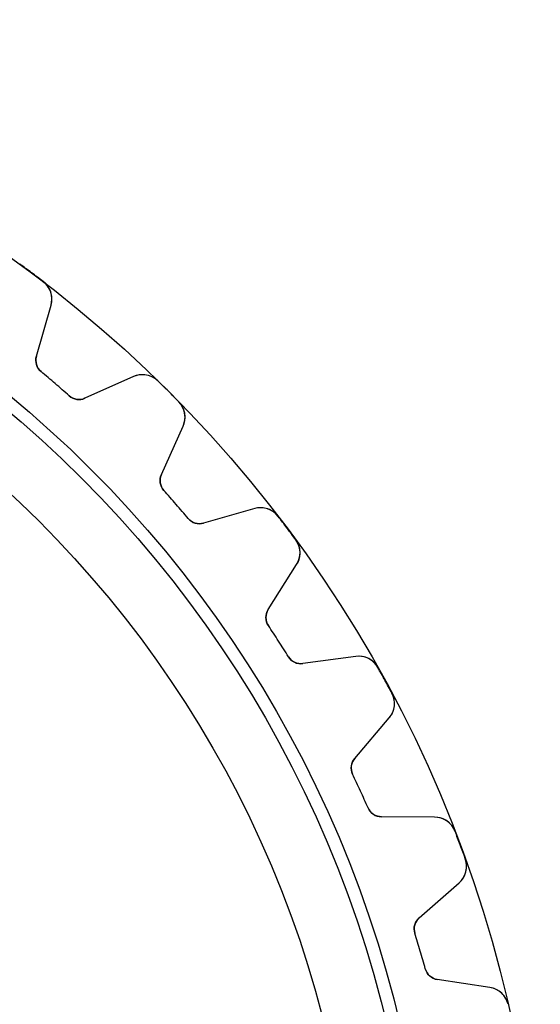
# Model space of a CAD drawing. Units: millimetres. Extents: x -34.6 to 34.6, y -34.6 to 34.6.
# Drawn here: x 20.4 to 34.6, y 7.7 to 34.6 of the extents above; entities that cross this region are included whole.
import ezdxf

# ---------------------------------------------------------------- set-up
doc = ezdxf.new("R2010")
doc.units = ezdxf.units.MM
doc.layers.add('Body027', color=7, linetype='CONTINUOUS')
doc.layers.add('Easydrive', color=7, linetype='CONTINUOUS')

msp = doc.modelspace()

# ---------------------------------------------------------------- linework, layer by layer
at = {"layer": 'Body027'}
for radius in [34.6, 34.6, 34.6, 34.6, 34.6, 34.6, 34.6, 34.6, 31.6, 31.6, 31.6, 31.6, 31.6, 31.6, 31.6, 31.6, 29.6, 29.6, 29.6, 29.6, 29.6, 29.6, 29.6, 29.6]:
    msp.add_circle((0, 0), radius, dxfattribs=at)
at = {"layer": 'Easydrive'}
for p, q in [((21.0545, 27.4566, 3.325), (21.0545, 27.4566, 26)), ((21.0545, 27.4566, 3.325), (21.0545, 27.4566, 26)), ((21.0545, 27.4566, -26), (21.0545, 27.4566, -3.325)), ((21.0545, 27.4566, -26), (21.0545, 27.4566, -3.325)), ((20.8685, 25.4198, 26), (21.2664, 26.8161, 26)), ((20.8685, 25.4198, 26), (21.2664, 26.8161, 26)), ((20.8685, 25.4198, -26), (21.2664, 26.8161, -26)), ((20.8685, 25.4198, -26), (21.2664, 26.8161, -26)), ((21.2664, 26.8161, 3.28024), (21.2664, 26.8161, 26)), ((21.2664, 26.8161, 3.28024), (21.2664, 26.8161, 26)), ((21.2664, 26.8161, -26), (21.2664, 26.8161, -3.28024)), ((21.2664, 26.8161, -26), (21.2664, 26.8161, -3.28024)), ((20.8685, 25.4198, 3.12066), (20.8685, 25.4198, 26)), ((20.8685, 25.4198, 3.12066), (20.8685, 25.4198, 26)), ((20.8685, 25.4198, -26), (20.8685, 25.4198, -3.12066)), ((20.8685, 25.4198, -26), (20.8685, 25.4198, -3.12066)), ((20.9959, 25.0039, 3.09216), (20.9959, 25.0039, 26)), ((20.9959, 25.0039, 3.09216), (20.9959, 25.0039, 26)), ((20.9959, 25.0039, -26), (20.9959, 25.0039, -3.09216)), ((20.9959, 25.0039, -26), (20.9959, 25.0039, -3.09216)), ((23.5166, 24.8663, 26), (22.1912, 24.2737, 26)), ((23.5166, 24.8663, 26), (22.1912, 24.2737, 26)), ((23.5166, 24.8663, -26), (22.1912, 24.2737, -26)), ((23.5166, 24.8663, -26), (22.1912, 24.2737, -26)), ((23.5166, 24.8663, 3.28024), (23.5166, 24.8663, 26)), ((23.5166, 24.8663, 3.28024), (23.5166, 24.8663, 26)), ((23.5166, 24.8663, -26), (23.5166, 24.8663, -3.28024)), ((23.5166, 24.8663, -26), (23.5166, 24.8663, -3.28024)), ((24.1808, 24.7477, 3.325), (24.1808, 24.7477, 26)), ((24.1808, 24.7477, 3.325), (24.1808, 24.7477, 26)), ((24.1808, 24.7477, -26), (24.1808, 24.7477, -3.325)), ((24.1808, 24.7477, -26), (24.1808, 24.7477, -3.325)), ((21.7613, 24.3406, 3.09216), (21.7613, 24.3406, 26)), ((21.7613, 24.3406, 3.09216), (21.7613, 24.3406, 26)), ((21.7613, 24.3406, -26), (21.7613, 24.3406, -3.09216)), ((21.7613, 24.3406, -26), (21.7613, 24.3406, -3.09216)), ((22.1912, 24.2737, 3.12066), (22.1912, 24.2737, 26)), ((22.1912, 24.2737, 3.12066), (22.1912, 24.2737, 26)), ((22.1912, 24.2737, -26), (22.1912, 24.2737, -3.12066)), ((22.1912, 24.2737, -26), (22.1912, 24.2737, -3.12066)), ((24.7477, 24.1808, 3.325), (24.7477, 24.1808, 26)), ((24.7477, 24.1808, 3.325), (24.7477, 24.1808, 26)), ((24.7477, 24.1808, -26), (24.7477, 24.1808, -3.325)), ((24.7477, 24.1808, -26), (24.7477, 24.1808, -3.325)), ((24.2737, 22.1912, 26), (24.8663, 23.5166, 26)), ((24.2737, 22.1912, 26), (24.8663, 23.5166, 26)), ((24.2737, 22.1912, -26), (24.8663, 23.5166, -26)), ((24.2737, 22.1912, -26), (24.8663, 23.5166, -26)), ((24.8663, 23.5166, 3.28024), (24.8663, 23.5166, 26)), ((24.8663, 23.5166, 3.28024), (24.8663, 23.5166, 26)), ((24.8663, 23.5166, -26), (24.8663, 23.5166, -3.28024)), ((24.8663, 23.5166, -26), (24.8663, 23.5166, -3.28024)), ((24.2737, 22.1912, 3.12066), (24.2737, 22.1912, 26)), ((24.2737, 22.1912, 3.12066), (24.2737, 22.1912, 26)), ((24.2737, 22.1912, -26), (24.2737, 22.1912, -3.12066)), ((24.2737, 22.1912, -26), (24.2737, 22.1912, -3.12066)), ((24.3406, 21.7613, 3.09216), (24.3406, 21.7613, 26)), ((24.3406, 21.7613, 3.09216), (24.3406, 21.7613, 26)), ((24.3406, 21.7613, -26), (24.3406, 21.7613, -3.09216)), ((24.3406, 21.7613, -26), (24.3406, 21.7613, -3.09216)), ((26.8161, 21.2664, 26), (25.4198, 20.8685, 26)), ((26.8161, 21.2664, 26), (25.4198, 20.8685, 26)), ((26.8161, 21.2664, -26), (25.4198, 20.8685, -26)), ((26.8161, 21.2664, -26), (25.4198, 20.8685, -26)), ((26.8161, 21.2664, 3.28024), (26.8161, 21.2664, 26)), ((26.8161, 21.2664, 3.28024), (26.8161, 21.2664, 26)), ((26.8161, 21.2664, -26), (26.8161, 21.2664, -3.28024)), ((26.8161, 21.2664, -26), (26.8161, 21.2664, -3.28024)), ((25.0039, 20.9959, 3.09216), (25.0039, 20.9959, 26)), ((25.0039, 20.9959, 3.09216), (25.0039, 20.9959, 26)), ((25.0039, 20.9959, -26), (25.0039, 20.9959, -3.09216)), ((25.0039, 20.9959, -26), (25.0039, 20.9959, -3.09216)), ((27.4566, 21.0545, 3.325), (27.4566, 21.0545, 26)), ((27.4566, 21.0545, 3.325), (27.4566, 21.0545, 26)), ((27.4566, 21.0545, -26), (27.4566, 21.0545, -3.325)), ((27.4566, 21.0545, -26), (27.4566, 21.0545, -3.325)), ((25.4198, 20.8685, 3.12066), (25.4198, 20.8685, 26)), ((25.4198, 20.8685, 3.12066), (25.4198, 20.8685, 26)), ((25.4198, 20.8685, -26), (25.4198, 20.8685, -3.12066)), ((25.4198, 20.8685, -26), (25.4198, 20.8685, -3.12066)), ((27.9371, 20.4127, 3.325), (27.9371, 20.4127, 26)), ((27.9371, 20.4127, 3.325), (27.9371, 20.4127, 26)), ((27.9371, 20.4127, -26), (27.9371, 20.4127, -3.325)), ((27.9371, 20.4127, -26), (27.9371, 20.4127, -3.325)), ((27.1847, 18.5108, 26), (27.9599, 19.7384, 26)), ((27.1847, 18.5108, 26), (27.9599, 19.7384, 26)), ((27.1847, 18.5108, -26), (27.9599, 19.7384, -26)), ((27.1847, 18.5108, -26), (27.9599, 19.7384, -26)), ((27.9599, 19.7384, 3.28024), (27.9599, 19.7384, 26)), ((27.9599, 19.7384, 3.28024), (27.9599, 19.7384, 26)), ((27.9599, 19.7384, -26), (27.9599, 19.7384, -3.28024)), ((27.9599, 19.7384, -26), (27.9599, 19.7384, -3.28024)), ((27.1847, 18.5108, 3.12066), (27.1847, 18.5108, 26)), ((27.1847, 18.5108, 3.12066), (27.1847, 18.5108, 26)), ((27.1847, 18.5108, -26), (27.1847, 18.5108, -3.12066)), ((27.1847, 18.5108, -26), (27.1847, 18.5108, -3.12066)), ((27.1898, 18.0758, 3.09216), (27.1898, 18.0758, 26)), ((27.1898, 18.0758, 3.09216), (27.1898, 18.0758, 26)), ((27.1898, 18.0758, -26), (27.1898, 18.0758, -3.09216)), ((27.1898, 18.0758, -26), (27.1898, 18.0758, -3.09216)), ((27.7374, 17.2238, 3.09216), (27.7374, 17.2238, 26)), ((27.7374, 17.2238, 3.09216), (27.7374, 17.2238, 26)), ((27.7374, 17.2238, -26), (27.7374, 17.2238, -3.09216)), ((27.7374, 17.2238, -26), (27.7374, 17.2238, -3.09216)), ((29.5696, 17.2336, 26), (28.131, 17.0384, 26)), ((29.5696, 17.2336, 26), (28.131, 17.0384, 26)), ((29.5696, 17.2336, -26), (28.131, 17.0384, -26)), ((29.5696, 17.2336, -26), (28.131, 17.0384, -26)), ((29.5696, 17.2336, 3.28024), (29.5696, 17.2336, 26)), ((29.5696, 17.2336, 3.28024), (29.5696, 17.2336, 26)), ((29.5696, 17.2336, -26), (29.5696, 17.2336, -3.28024)), ((29.5696, 17.2336, -26), (29.5696, 17.2336, -3.28024)), ((28.131, 17.0384, 3.12066), (28.131, 17.0384, 26)), ((28.131, 17.0384, 3.12066), (28.131, 17.0384, 26)), ((28.131, 17.0384, -26), (28.131, 17.0384, -3.12066)), ((28.131, 17.0384, -26), (28.131, 17.0384, -3.12066)), ((30.1735, 16.9327, 3.325), (30.1735, 16.9327, 26)), ((30.1735, 16.9327, 3.325), (30.1735, 16.9327, 26)), ((30.1735, 16.9327, -26), (30.1735, 16.9327, -3.325)), ((30.1735, 16.9327, -26), (30.1735, 16.9327, -3.325)), ((30.5578, 16.2291, 3.325), (30.5578, 16.2291, 26)), ((30.5578, 16.2291, 3.325), (30.5578, 16.2291, 26)), ((30.5578, 16.2291, -26), (30.5578, 16.2291, -3.325)), ((30.5578, 16.2291, -26), (30.5578, 16.2291, -3.325)), ((29.5424, 14.4536, 26), (30.4844, 15.5583, 26)), ((29.5424, 14.4536, 26), (30.4844, 15.5583, 26)), ((29.5424, 14.4536, -26), (30.4844, 15.5583, -26)), ((29.5424, 14.4536, -26), (30.4844, 15.5583, -26)), ((30.4844, 15.5583, 3.28024), (30.4844, 15.5583, 26)), ((30.4844, 15.5583, 3.28024), (30.4844, 15.5583, 26)), ((30.4844, 15.5583, -26), (30.4844, 15.5583, -3.28024)), ((30.4844, 15.5583, -26), (30.4844, 15.5583, -3.28024)), ((29.5424, 14.4536, 3.12066), (29.5424, 14.4536, 26)), ((29.5424, 14.4536, 3.12066), (29.5424, 14.4536, 26)), ((29.5424, 14.4536, -26), (29.5424, 14.4536, -3.12066)), ((29.5424, 14.4536, -26), (29.5424, 14.4536, -3.12066)), ((29.4855, 14.0223, 3.09216), (29.4855, 14.0223, 26)), ((29.4855, 14.0223, 3.09216), (29.4855, 14.0223, 26)), ((29.4855, 14.0223, -26), (29.4855, 14.0223, -3.09216)), ((29.4855, 14.0223, -26), (29.4855, 14.0223, -3.09216)), ((29.9063, 13.101, 3.09216), (29.9063, 13.101, 26)), ((29.9063, 13.101, 3.09216), (29.9063, 13.101, 26)), ((29.9063, 13.101, -26), (29.9063, 13.101, -3.09216)), ((29.9063, 13.101, -26), (29.9063, 13.101, -3.09216)), ((31.7213, 12.85, 26), (30.2695, 12.8616, 26)), ((30.2695, 12.8616, 3.12066), (30.2695, 12.8616, 26)), ((30.2695, 12.8616, 3.12066), (30.2695, 12.8616, 26)), ((31.7213, 12.85, 26), (30.2695, 12.8616, 26)), ((31.7213, 12.85, -26), (30.2695, 12.8616, -26)), ((30.2695, 12.8616, -26), (30.2695, 12.8616, -3.12066)), ((31.7213, 12.85, -26), (30.2695, 12.8616, -26)), ((30.2695, 12.8616, -26), (30.2695, 12.8616, -3.12066)), ((31.7213, 12.85, 3.28024), (31.7213, 12.85, 26)), ((31.7213, 12.85, 3.28024), (31.7213, 12.85, 26)), ((31.7213, 12.85, -26), (31.7213, 12.85, -3.28024)), ((31.7213, 12.85, -26), (31.7213, 12.85, -3.28024)), ((32.2762, 12.4662, 3.325), (32.2762, 12.4662, 26)), ((32.2762, 12.4662, 3.325), (32.2762, 12.4662, 26)), ((32.2762, 12.4662, -26), (32.2762, 12.4662, -3.325)), ((32.2762, 12.4662, -26), (32.2762, 12.4662, -3.325)), ((32.5564, 11.7151, 3.325), (32.5564, 11.7151, 26)), ((32.5564, 11.7151, 3.325), (32.5564, 11.7151, 26)), ((32.5564, 11.7151, -26), (32.5564, 11.7151, -3.325)), ((32.5564, 11.7151, -26), (32.5564, 11.7151, -3.325)), ((31.2987, 10.1022, 26), (32.3883, 11.0616, 26)), ((31.2987, 10.1022, 26), (32.3883, 11.0616, 26)), ((31.2987, 10.1022, -26), (32.3883, 11.0616, -26)), ((31.2987, 10.1022, -26), (32.3883, 11.0616, -26)), ((32.3883, 11.0616, 3.28024), (32.3883, 11.0616, 26)), ((32.3883, 11.0616, 3.28024), (32.3883, 11.0616, 26)), ((32.3883, 11.0616, -26), (32.3883, 11.0616, -3.28024)), ((32.3883, 11.0616, -26), (32.3883, 11.0616, -3.28024)), ((31.2987, 10.1022, 3.12066), (31.2987, 10.1022, 26)), ((31.2987, 10.1022, 3.12066), (31.2987, 10.1022, 26)), ((31.2987, 10.1022, -26), (31.2987, 10.1022, -3.12066)), ((31.2987, 10.1022, -26), (31.2987, 10.1022, -3.12066)), ((31.181, 9.68334, 3.09216), (31.181, 9.68334, 26)), ((31.181, 9.68334, 3.09216), (31.181, 9.68334, 26)), ((31.181, 9.68334, -26), (31.181, 9.68334, -3.09216)), ((31.181, 9.68334, -26), (31.181, 9.68334, -3.09216)), ((31.4663, 8.71158, 3.09216), (31.4663, 8.71158, 26)), ((31.4663, 8.71158, 3.09216), (31.4663, 8.71158, 26)), ((31.4663, 8.71158, -26), (31.4663, 8.71158, -3.09216)), ((31.4663, 8.71158, -26), (31.4663, 8.71158, -3.09216)), ((33.2271, 8.20483, 26), (31.7918, 8.42284, 26)), ((31.7918, 8.42284, 3.12066), (31.7918, 8.42284, 26)), ((31.7918, 8.42284, 3.12066), (31.7918, 8.42284, 26)), ((33.2271, 8.20483, 26), (31.7918, 8.42284, 26)), ((33.2271, 8.20483, -26), (31.7918, 8.42284, -26)), ((31.7918, 8.42284, -26), (31.7918, 8.42284, -3.12066)), ((33.2271, 8.20483, -26), (31.7918, 8.42284, -26)), ((31.7918, 8.42284, -26), (31.7918, 8.42284, -3.12066)), ((33.2271, 8.20483, 3.28024), (33.2271, 8.20483, 26)), ((33.2271, 8.20483, 3.28024), (33.2271, 8.20483, 26)), ((33.2271, 8.20483, -26), (33.2271, 8.20483, -3.28024)), ((33.2271, 8.20483, -26), (33.2271, 8.20483, -3.28024)), ((33.7218, 7.74596, 3.325), (33.7218, 7.74596, 26)), ((33.7218, 7.74596, 3.325), (33.7218, 7.74596, 26)), ((33.7218, 7.74596, -26), (33.7218, 7.74596, -3.325)), ((33.7218, 7.74596, -26), (33.7218, 7.74596, -3.325))]:
    msp.add_line(p, q, dxfattribs=at)
for radius in [31.25, 31.25, 31.25, 31.25, 29.6, 29.6, 29.6, 29.6]:
    msp.add_circle((0, 0), radius, dxfattribs=at)
for centre, radius, start, end in [((0, 0, 26), 34.6, 53.1818, 53.8456), ((0, 0, 26), 34.6, 53.1818, 53.8456), ((0, 0, 3.325), 34.6, 53.1818, 53.8456), ((0, 0, 3.325), 34.6, 53.1818, 53.8456), ((0, 0, -26), 34.6, 53.1818, 53.8456), ((0, 0, -26), 34.6, 53.1818, 53.8456), ((0, 0, -3.325), 34.6, 53.1818, 53.8456), ((0, 0, -3.325), 34.6, 53.1818, 53.8456), ((0, 0, 26), 34.6, 52.518, 53.1818), ((0, 0, 26), 34.6, 52.518, 53.1818), ((0, 0, 3.325), 34.6, 52.518, 53.1818), ((0, 0, 3.325), 34.6, 52.518, 53.1818), ((0, 0, -26), 34.6, 52.518, 53.1818), ((0, 0, -26), 34.6, 52.518, 53.1818), ((0, 0, -3.325), 34.6, 52.518, 53.1818), ((0, 0, -3.325), 34.6, 52.518, 53.1818), ((20.6894, 26.9805, 26), 0.6, -15.9091, 52.518), ((20.6894, 26.9805, 26), 0.6, -15.9091, 52.518), ((20.6894, 26.9805, -26), 0.6, -15.9091, 52.518), ((20.6894, 26.9805, -26), 0.6, -15.9091, 52.518), ((21.2531, 25.3102, 26), 0.4, 164.091, -130.02), ((21.2531, 25.3102, 26), 0.4, 164.091, -130.02), ((21.2531, 25.3102, -26), 0.4, 164.091, -130.02), ((21.2531, 25.3102, -26), 0.4, 164.091, -130.02), ((0, 0, 26), 32.65, 49.0909, 49.9796), ((0, 0, 26), 32.65, 49.0909, 49.9796), ((0, 0, 3.09216), 32.65, 49.0909, 49.9796), ((0, 0, 3.09216), 32.65, 49.0909, 49.9796), ((0, 0, -26), 32.65, 49.0909, 49.9796), ((0, 0, -26), 32.65, 49.0909, 49.9796), ((0, 0, -3.09216), 32.65, 49.0909, 49.9796), ((0, 0, -3.09216), 32.65, 49.0909, 49.9796), ((23.7615, 24.3185, 26), 0.6, 45.6638, 114.091), ((23.7615, 24.3185, 26), 0.6, 45.6638, 114.091), ((23.7615, 24.3185, -26), 0.6, 45.6638, 114.091), ((23.7615, 24.3185, -26), 0.6, 45.6638, 114.091), ((0, 0, 26), 34.6, 45, 45.6638), ((0, 0, 26), 34.6, 45, 45.6638), ((0, 0, 3.325), 34.6, 45, 45.6638), ((0, 0, 3.325), 34.6, 45, 45.6638), ((0, 0, -26), 34.6, 45, 45.6638), ((0, 0, -26), 34.6, 45, 45.6638), ((0, 0, -3.325), 34.6, 45, 45.6638), ((0, 0, -3.325), 34.6, 45, 45.6638), ((0, 0, 26), 32.65, 48.2022, 49.0909), ((0, 0, 26), 32.65, 48.2022, 49.0909), ((0, 0, 3.09216), 32.65, 48.2022, 49.0909), ((0, 0, 3.09216), 32.65, 48.2022, 49.0909), ((0, 0, -26), 32.65, 48.2022, 49.0909), ((0, 0, -26), 32.65, 48.2022, 49.0909), ((0, 0, -3.09216), 32.65, 48.2022, 49.0909), ((0, 0, -3.09216), 32.65, 48.2022, 49.0909), ((0, 0, 26), 34.6, 44.3362, 45), ((0, 0, 26), 34.6, 44.3362, 45), ((0, 0, 3.325), 34.6, 44.3362, 45), ((0, 0, 3.325), 34.6, 44.3362, 45), ((0, 0, -26), 34.6, 44.3362, 45), ((0, 0, -26), 34.6, 44.3362, 45), ((0, 0, -3.325), 34.6, 44.3362, 45), ((0, 0, -3.325), 34.6, 44.3362, 45), ((22.0279, 24.6388, 26), 0.4, -131.798, -65.9091), ((22.0279, 24.6388, 26), 0.4, -131.798, -65.9091), ((22.0279, 24.6388, -26), 0.4, -131.798, -65.9091), ((22.0279, 24.6388, -26), 0.4, -131.798, -65.9091), ((24.3185, 23.7615, 26), 0.6, -24.0909, 44.3362), ((24.3185, 23.7615, 26), 0.6, -24.0909, 44.3362), ((24.3185, 23.7615, -26), 0.6, -24.0909, 44.3362), ((24.3185, 23.7615, -26), 0.6, -24.0909, 44.3362), ((24.6388, 22.0279, 26), 0.4, 155.909, -138.202), ((24.6388, 22.0279, 26), 0.4, 155.909, -138.202), ((24.6388, 22.0279, -26), 0.4, 155.909, -138.202), ((24.6388, 22.0279, -26), 0.4, 155.909, -138.202), ((0, 0, 26), 32.65, 40.9091, 41.7978), ((0, 0, 26), 32.65, 40.9091, 41.7978), ((0, 0, 3.09216), 32.65, 40.9091, 41.7978), ((0, 0, 3.09216), 32.65, 40.9091, 41.7978), ((0, 0, -26), 32.65, 40.9091, 41.7978), ((0, 0, -26), 32.65, 40.9091, 41.7978), ((0, 0, -3.09216), 32.65, 40.9091, 41.7978), ((0, 0, -3.09216), 32.65, 40.9091, 41.7978), ((0, 0, 26), 32.65, 40.0204, 40.9091), ((0, 0, 26), 32.65, 40.0204, 40.9091), ((0, 0, 3.09216), 32.65, 40.0204, 40.9091), ((0, 0, 3.09216), 32.65, 40.0204, 40.9091), ((0, 0, -26), 32.65, 40.0204, 40.9091), ((0, 0, -26), 32.65, 40.0204, 40.9091), ((0, 0, -3.09216), 32.65, 40.0204, 40.9091), ((0, 0, -3.09216), 32.65, 40.0204, 40.9091), ((26.9805, 20.6894, 26), 0.6, 37.482, 105.909), ((26.9805, 20.6894, 26), 0.6, 37.482, 105.909), ((26.9805, 20.6894, -26), 0.6, 37.482, 105.909), ((26.9805, 20.6894, -26), 0.6, 37.482, 105.909), ((25.3102, 21.2531, 26), 0.4, -139.98, -74.0909), ((25.3102, 21.2531, 26), 0.4, -139.98, -74.0909), ((25.3102, 21.2531, -26), 0.4, -139.98, -74.0909), ((25.3102, 21.2531, -26), 0.4, -139.98, -74.0909), ((0, 0, 26), 34.6, 36.8182, 37.482), ((0, 0, 26), 34.6, 36.8182, 37.482), ((0, 0, 3.325), 34.6, 36.8182, 37.482), ((0, 0, 3.325), 34.6, 36.8182, 37.482), ((0, 0, -26), 34.6, 36.8182, 37.482), ((0, 0, -26), 34.6, 36.8182, 37.482), ((0, 0, -3.325), 34.6, 36.8182, 37.482), ((0, 0, -3.325), 34.6, 36.8182, 37.482), ((0, 0, 26), 34.6, 36.1544, 36.8182), ((0, 0, 26), 34.6, 36.1544, 36.8182), ((0, 0, 3.325), 34.6, 36.1544, 36.8182), ((0, 0, 3.325), 34.6, 36.1544, 36.8182), ((0, 0, -26), 34.6, 36.1544, 36.8182), ((0, 0, -26), 34.6, 36.1544, 36.8182), ((0, 0, -3.325), 34.6, 36.1544, 36.8182), ((0, 0, -3.325), 34.6, 36.1544, 36.8182), ((27.4526, 20.0587, 26), 0.6, -32.2727, 36.1544), ((27.4526, 20.0587, 26), 0.6, -32.2727, 36.1544), ((27.4526, 20.0587, -26), 0.6, -32.2727, 36.1544), ((27.4526, 20.0587, -26), 0.6, -32.2727, 36.1544), ((27.523, 18.2973, 26), 0.4, 147.727, -146.384), ((27.523, 18.2973, 26), 0.4, 147.727, -146.384), ((27.523, 18.2973, -26), 0.4, 147.727, -146.384), ((27.523, 18.2973, -26), 0.4, 147.727, -146.384), ((0, 0, 26), 32.65, 32.7273, 33.616), ((0, 0, 26), 32.65, 32.7273, 33.616), ((0, 0, 3.09216), 32.65, 32.7273, 33.616), ((0, 0, 3.09216), 32.65, 32.7273, 33.616), ((0, 0, -26), 32.65, 32.7273, 33.616), ((0, 0, -26), 32.65, 32.7273, 33.616), ((0, 0, -3.09216), 32.65, 32.7273, 33.616), ((0, 0, -3.09216), 32.65, 32.7273, 33.616), ((0, 0, 26), 32.65, 31.8386, 32.7273), ((0, 0, 26), 32.65, 31.8386, 32.7273), ((0, 0, 3.09216), 32.65, 31.8386, 32.7273), ((0, 0, 3.09216), 32.65, 31.8386, 32.7273), ((0, 0, -26), 32.65, 31.8386, 32.7273), ((0, 0, -26), 32.65, 31.8386, 32.7273), ((0, 0, -3.09216), 32.65, 31.8386, 32.7273), ((0, 0, -3.09216), 32.65, 31.8386, 32.7273), ((28.0772, 17.4348, 26), 0.4, -148.161, -82.2727), ((28.0772, 17.4348, 26), 0.4, -148.161, -82.2727), ((28.0772, 17.4348, -26), 0.4, -148.161, -82.2727), ((28.0772, 17.4348, -26), 0.4, -148.161, -82.2727), ((29.6503, 16.6391, 26), 0.6, 29.3002, 97.7273), ((29.6503, 16.6391, 26), 0.6, 29.3002, 97.7273), ((29.6503, 16.6391, -26), 0.6, 29.3002, 97.7273), ((29.6503, 16.6391, -26), 0.6, 29.3002, 97.7273), ((0, 0, 26), 34.6, 28.6364, 29.3002), ((0, 0, 26), 34.6, 28.6364, 29.3002), ((0, 0, 3.325), 34.6, 28.6364, 29.3002), ((0, 0, 3.325), 34.6, 28.6364, 29.3002), ((0, 0, -26), 34.6, 28.6364, 29.3002), ((0, 0, -26), 34.6, 28.6364, 29.3002), ((0, 0, -3.325), 34.6, 28.6364, 29.3002), ((0, 0, -3.325), 34.6, 28.6364, 29.3002), ((0, 0, 26), 34.6, 27.9726, 28.6364), ((0, 0, 26), 34.6, 27.9726, 28.6364), ((0, 0, 3.325), 34.6, 27.9726, 28.6364), ((0, 0, 3.325), 34.6, 27.9726, 28.6364), ((0, 0, -26), 34.6, 27.9726, 28.6364), ((0, 0, -26), 34.6, 27.9726, 28.6364), ((0, 0, -3.325), 34.6, 27.9726, 28.6364), ((0, 0, -3.325), 34.6, 27.9726, 28.6364), ((30.0279, 15.9477, 26), 0.6, -40.4546, 27.9725), ((30.0279, 15.9477, 26), 0.6, -40.4546, 27.9725), ((30.0279, 15.9477, -26), 0.6, -40.4546, 27.9725), ((30.0279, 15.9477, -26), 0.6, -40.4546, 27.9725), ((29.8468, 14.1941, 26), 0.4, 139.545, -154.566), ((29.8468, 14.1941, 26), 0.4, 139.545, -154.566), ((29.8468, 14.1941, -26), 0.4, 139.545, -154.566), ((29.8468, 14.1941, -26), 0.4, 139.545, -154.566), ((0, 0, 26), 32.65, 24.5455, 25.4341), ((0, 0, 26), 32.65, 24.5455, 25.4341), ((0, 0, 3.09216), 32.65, 24.5455, 25.4341), ((0, 0, 3.09216), 32.65, 24.5455, 25.4341), ((0, 0, -26), 32.65, 24.5455, 25.4341), ((0, 0, -26), 32.65, 24.5455, 25.4341), ((0, 0, -3.09216), 32.65, 24.5455, 25.4341), ((0, 0, -3.09216), 32.65, 24.5455, 25.4341), ((0, 0, 26), 32.65, 23.6568, 24.5455), ((0, 0, 26), 32.65, 23.6568, 24.5455), ((0, 0, 3.09216), 32.65, 23.6568, 24.5455), ((0, 0, 3.09216), 32.65, 23.6568, 24.5455), ((0, 0, -26), 32.65, 23.6568, 24.5455), ((0, 0, -26), 32.65, 23.6568, 24.5455), ((0, 0, -3.09216), 32.65, 23.6568, 24.5455), ((0, 0, -3.09216), 32.65, 23.6568, 24.5455), ((30.2727, 13.2615, 26), 0.4, -156.343, -90.4545), ((30.2727, 13.2615, 26), 0.4, -156.343, -90.4545), ((30.2727, 13.2615, -26), 0.4, -156.343, -90.4545), ((30.2727, 13.2615, -26), 0.4, -156.343, -90.4545), ((31.7165, 12.2501, 26), 0.6, 21.1184, 89.5455), ((31.7165, 12.2501, 26), 0.6, 21.1184, 89.5455), ((31.7165, 12.2501, -26), 0.6, 21.1184, 89.5455), ((31.7165, 12.2501, -26), 0.6, 21.1184, 89.5455), ((0, 0, 26), 34.6, 20.4545, 21.1184), ((0, 0, 26), 34.6, 20.4545, 21.1184), ((0, 0, 3.325), 34.6, 20.4545, 21.1184), ((0, 0, 3.325), 34.6, 20.4545, 21.1184), ((0, 0, -26), 34.6, 20.4545, 21.1184), ((0, 0, -26), 34.6, 20.4545, 21.1184), ((0, 0, -3.325), 34.6, 20.4545, 21.1184), ((0, 0, -3.325), 34.6, 20.4545, 21.1184), ((0, 0, 26), 34.6, 19.7907, 20.4545), ((0, 0, 26), 34.6, 19.7907, 20.4545), ((0, 0, 3.325), 34.6, 19.7907, 20.4545), ((0, 0, 3.325), 34.6, 19.7907, 20.4545), ((0, 0, -26), 34.6, 19.7907, 20.4545), ((0, 0, -26), 34.6, 19.7907, 20.4545), ((0, 0, -3.325), 34.6, 19.7907, 20.4545), ((0, 0, -3.325), 34.6, 19.7907, 20.4545), ((31.9918, 11.5119, 26), 0.6, -48.6364, 19.7907), ((31.9918, 11.5119, 26), 0.6, -48.6364, 19.7907), ((31.9918, 11.5119, -26), 0.6, -48.6364, 19.7907), ((31.9918, 11.5119, -26), 0.6, -48.6364, 19.7907), ((31.563, 9.80197, 26), 0.4, 131.364, -162.748), ((31.563, 9.80197, 26), 0.4, 131.364, -162.748), ((31.563, 9.80197, -26), 0.4, 131.364, -162.748), ((31.563, 9.80197, -26), 0.4, 131.364, -162.748), ((0, 0, 26), 32.65, 16.3636, 17.2523), ((0, 0, 26), 32.65, 16.3636, 17.2523), ((0, 0, 3.09216), 32.65, 16.3636, 17.2523), ((0, 0, 3.09216), 32.65, 16.3636, 17.2523), ((0, 0, -26), 32.65, 16.3636, 17.2523), ((0, 0, -26), 32.65, 16.3636, 17.2523), ((0, 0, -3.09216), 32.65, 16.3636, 17.2523), ((0, 0, -3.09216), 32.65, 16.3636, 17.2523), ((0, 0, 26), 32.65, 15.475, 16.3636), ((0, 0, 26), 32.65, 15.475, 16.3636), ((0, 0, 3.09216), 32.65, 15.475, 16.3636), ((0, 0, 3.09216), 32.65, 15.475, 16.3636), ((0, 0, -26), 32.65, 15.475, 16.3636), ((0, 0, -26), 32.65, 15.475, 16.3636), ((0, 0, -3.09216), 32.65, 15.475, 16.3636), ((0, 0, -3.09216), 32.65, 15.475, 16.3636), ((31.8518, 8.81831, 26), 0.4, -164.525, -98.6364), ((31.8518, 8.81831, 26), 0.4, -164.525, -98.6364), ((31.8518, 8.81831, -26), 0.4, -164.525, -98.6364), ((31.8518, 8.81831, -26), 0.4, -164.525, -98.6364), ((33.137, 7.61164, 26), 0.6, 12.9365, 81.3636), ((33.137, 7.61164, 26), 0.6, 12.9365, 81.3636), ((33.137, 7.61164, -26), 0.6, 12.9365, 81.3636), ((33.137, 7.61164, -26), 0.6, 12.9365, 81.3636)]:
    msp.add_arc(centre, radius, start, end, dxfattribs=at)
for points, knots in [([(21.2664, 26.8161, 3.28024), (21.2954, 26.9166, 3.29179), (21.2969, 27.0206, 3.30165), (21.271, 27.1279, 3.30983), (21.2398, 27.2535, 3.31932), (21.1632, 27.374, 3.32506), (21.0545, 27.4566, 3.325)], [0, 0, 0, 0, 0.455707, 0.455707, 0.455707, 1, 1, 1, 1]), ([(21.2664, 26.8161, 3.28024), (21.2954, 26.9166, 3.29179), (21.2969, 27.0206, 3.30165), (21.271, 27.1279, 3.30983), (21.2398, 27.2535, 3.31932), (21.1632, 27.374, 3.32506), (21.0545, 27.4566, 3.325)], [0, 0, 0, 0, 0.455707, 0.455707, 0.455707, 1, 1, 1, 1]), ([(21.2664, 26.8161, -3.28024), (21.2954, 26.9166, -3.29179), (21.2969, 27.0206, -3.30165), (21.271, 27.1279, -3.30983), (21.2398, 27.2535, -3.31932), (21.1632, 27.374, -3.32506), (21.0545, 27.4566, -3.325)], [0, 0, 0, 0, 0.455707, 0.455707, 0.455707, 1, 1, 1, 1]), ([(21.2664, 26.8161, -3.28024), (21.2954, 26.9166, -3.29179), (21.2969, 27.0206, -3.30165), (21.271, 27.1279, -3.30983), (21.2398, 27.2535, -3.31932), (21.1632, 27.374, -3.32506), (21.0545, 27.4566, -3.325)], [0, 0, 0, 0, 0.455707, 0.455707, 0.455707, 1, 1, 1, 1]), ([(24.1808, 24.7477, 3.325), (24.0834, 24.8436, 3.32506), (23.9531, 24.9023, 3.31931), (23.8242, 24.9153, 3.30979), (23.7144, 24.9255, 3.30163), (23.6118, 24.9092, 3.29178), (23.5166, 24.8663, 3.28024)], [0, 0, 0, 0, 0.544891, 0.544891, 0.544891, 1, 1, 1, 1]), ([(24.1808, 24.7477, 3.325), (24.0834, 24.8436, 3.32506), (23.9531, 24.9023, 3.31931), (23.8242, 24.9153, 3.30979), (23.7144, 24.9255, 3.30163), (23.6118, 24.9092, 3.29178), (23.5166, 24.8663, 3.28024)], [0, 0, 0, 0, 0.544891, 0.544891, 0.544891, 1, 1, 1, 1]), ([(24.1808, 24.7477, -3.325), (24.0834, 24.8436, -3.32506), (23.9531, 24.9023, -3.31931), (23.8242, 24.9153, -3.30979), (23.7144, 24.9255, -3.30163), (23.6118, 24.9092, -3.29178), (23.5166, 24.8663, -3.28024)], [0, 0, 0, 0, 0.544891, 0.544891, 0.544891, 1, 1, 1, 1]), ([(24.1808, 24.7477, -3.325), (24.0834, 24.8436, -3.32506), (23.9531, 24.9023, -3.31931), (23.8242, 24.9153, -3.30979), (23.7144, 24.9255, -3.30163), (23.6118, 24.9092, -3.29178), (23.5166, 24.8663, -3.28024)], [0, 0, 0, 0, 0.544891, 0.544891, 0.544891, 1, 1, 1, 1]), ([(24.8663, 23.5166, 3.28024), (24.9093, 23.612, 3.29179), (24.9256, 23.7147, 3.30165), (24.9152, 23.8246, 3.30983), (24.9022, 23.9534, 3.31932), (24.8435, 24.0835, 3.32506), (24.7477, 24.1808, 3.325)], [0, 0, 0, 0, 0.455707, 0.455707, 0.455707, 1, 1, 1, 1]), ([(24.8663, 23.5166, 3.28024), (24.9093, 23.612, 3.29179), (24.9256, 23.7147, 3.30165), (24.9152, 23.8246, 3.30983), (24.9022, 23.9534, 3.31932), (24.8435, 24.0835, 3.32506), (24.7477, 24.1808, 3.325)], [0, 0, 0, 0, 0.455707, 0.455707, 0.455707, 1, 1, 1, 1]), ([(24.8663, 23.5166, -3.28024), (24.9093, 23.612, -3.29179), (24.9256, 23.7147, -3.30165), (24.9152, 23.8246, -3.30983), (24.9022, 23.9534, -3.31932), (24.8435, 24.0835, -3.32506), (24.7477, 24.1808, -3.325)], [0, 0, 0, 0, 0.455707, 0.455707, 0.455707, 1, 1, 1, 1]), ([(24.8663, 23.5166, -3.28024), (24.9093, 23.612, -3.29179), (24.9256, 23.7147, -3.30165), (24.9152, 23.8246, -3.30983), (24.9022, 23.9534, -3.31932), (24.8435, 24.0835, -3.32506), (24.7477, 24.1808, -3.325)], [0, 0, 0, 0, 0.455707, 0.455707, 0.455707, 1, 1, 1, 1]), ([(27.4566, 21.0545, 3.325), (27.3739, 21.1633, 3.32506), (27.2532, 21.24, 3.31931), (27.1275, 21.2711, 3.30979), (27.0203, 21.2969, 3.30163), (26.9165, 21.2954, 3.29178), (26.8161, 21.2664, 3.28024)], [0, 0, 0, 0, 0.544891, 0.544891, 0.544891, 1, 1, 1, 1]), ([(27.4566, 21.0545, 3.325), (27.3739, 21.1633, 3.32506), (27.2532, 21.24, 3.31931), (27.1275, 21.2711, 3.30979), (27.0203, 21.2969, 3.30163), (26.9165, 21.2954, 3.29178), (26.8161, 21.2664, 3.28024)], [0, 0, 0, 0, 0.544891, 0.544891, 0.544891, 1, 1, 1, 1]), ([(27.4566, 21.0545, -3.325), (27.3739, 21.1633, -3.32506), (27.2532, 21.24, -3.31931), (27.1275, 21.2711, -3.30979), (27.0203, 21.2969, -3.30163), (26.9165, 21.2954, -3.29178), (26.8161, 21.2664, -3.28024)], [0, 0, 0, 0, 0.544891, 0.544891, 0.544891, 1, 1, 1, 1]), ([(27.4566, 21.0545, -3.325), (27.3739, 21.1633, -3.32506), (27.2532, 21.24, -3.31931), (27.1275, 21.2711, -3.30979), (27.0203, 21.2969, -3.30163), (26.9165, 21.2954, -3.29178), (26.8161, 21.2664, -3.28024)], [0, 0, 0, 0, 0.544891, 0.544891, 0.544891, 1, 1, 1, 1]), ([(27.9599, 19.7384, 3.28024), (28.0161, 19.8267, 3.29179), (28.0468, 19.926, 3.30165), (28.0522, 20.0363, 3.30983), (28.0577, 20.1656, 3.31932), (28.0181, 20.3028, 3.32506), (27.9371, 20.4127, 3.325)], [0, 0, 0, 0, 0.455707, 0.455707, 0.455707, 1, 1, 1, 1]), ([(27.9599, 19.7384, 3.28024), (28.0161, 19.8267, 3.29179), (28.0468, 19.926, 3.30165), (28.0522, 20.0363, 3.30983), (28.0577, 20.1656, 3.31932), (28.0181, 20.3028, 3.32506), (27.9371, 20.4127, 3.325)], [0, 0, 0, 0, 0.455707, 0.455707, 0.455707, 1, 1, 1, 1]), ([(27.9599, 19.7384, -3.28024), (28.0161, 19.8267, -3.29179), (28.0468, 19.926, -3.30165), (28.0522, 20.0363, -3.30983), (28.0577, 20.1656, -3.31932), (28.0181, 20.3028, -3.32506), (27.9371, 20.4127, -3.325)], [0, 0, 0, 0, 0.455707, 0.455707, 0.455707, 1, 1, 1, 1]), ([(27.9599, 19.7384, -3.28024), (28.0161, 19.8267, -3.29179), (28.0468, 19.926, -3.30165), (28.0522, 20.0363, -3.30983), (28.0577, 20.1656, -3.31932), (28.0181, 20.3028, -3.32506), (27.9371, 20.4127, -3.325)], [0, 0, 0, 0, 0.455707, 0.455707, 0.455707, 1, 1, 1, 1]), ([(30.1735, 16.9327, 3.325), (30.1071, 17.0522, 3.32506), (29.9986, 17.1453, 3.31931), (29.8786, 17.194, 3.30979), (29.7761, 17.2348, 3.30163), (29.6731, 17.248, 3.29178), (29.5696, 17.2336, 3.28024)], [0, 0, 0, 0, 0.544891, 0.544891, 0.544891, 1, 1, 1, 1]), ([(30.1735, 16.9327, 3.325), (30.1071, 17.0522, 3.32506), (29.9986, 17.1453, 3.31931), (29.8786, 17.194, 3.30979), (29.7761, 17.2348, 3.30163), (29.6731, 17.248, 3.29178), (29.5696, 17.2336, 3.28024)], [0, 0, 0, 0, 0.544891, 0.544891, 0.544891, 1, 1, 1, 1]), ([(30.1735, 16.9327, -3.325), (30.1071, 17.0522, -3.32506), (29.9986, 17.1453, -3.31931), (29.8786, 17.194, -3.30979), (29.7761, 17.2348, -3.30163), (29.6731, 17.248, -3.29178), (29.5696, 17.2336, -3.28024)], [0, 0, 0, 0, 0.544891, 0.544891, 0.544891, 1, 1, 1, 1]), ([(30.1735, 16.9327, -3.325), (30.1071, 17.0522, -3.32506), (29.9986, 17.1453, -3.31931), (29.8786, 17.194, -3.30979), (29.7761, 17.2348, -3.30163), (29.6731, 17.248, -3.29178), (29.5696, 17.2336, -3.28024)], [0, 0, 0, 0, 0.544891, 0.544891, 0.544891, 1, 1, 1, 1]), ([(30.4844, 15.5583, 3.28024), (30.5525, 15.6378, 3.29179), (30.5971, 15.7317, 3.30165), (30.6182, 15.8401, 3.30983), (30.6419, 15.9673, 3.31932), (30.6223, 16.1087, 3.32506), (30.5578, 16.2291, 3.325)], [0, 0, 0, 0, 0.455707, 0.455707, 0.455707, 1, 1, 1, 1]), ([(30.4844, 15.5583, 3.28024), (30.5525, 15.6378, 3.29179), (30.5971, 15.7317, 3.30165), (30.6182, 15.8401, 3.30983), (30.6419, 15.9673, 3.31932), (30.6223, 16.1087, 3.32506), (30.5578, 16.2291, 3.325)], [0, 0, 0, 0, 0.455707, 0.455707, 0.455707, 1, 1, 1, 1]), ([(30.4844, 15.5583, -3.28024), (30.5525, 15.6378, -3.29179), (30.5971, 15.7317, -3.30165), (30.6182, 15.8401, -3.30983), (30.6419, 15.9673, -3.31932), (30.6223, 16.1087, -3.32506), (30.5578, 16.2291, -3.325)], [0, 0, 0, 0, 0.455707, 0.455707, 0.455707, 1, 1, 1, 1]), ([(30.4844, 15.5583, -3.28024), (30.5525, 15.6378, -3.29179), (30.5971, 15.7317, -3.30165), (30.6182, 15.8401, -3.30983), (30.6419, 15.9673, -3.31932), (30.6223, 16.1087, -3.32506), (30.5578, 16.2291, -3.325)], [0, 0, 0, 0, 0.455707, 0.455707, 0.455707, 1, 1, 1, 1]), ([(32.2762, 12.4662, 3.325), (32.2274, 12.5939, 3.32506), (32.1333, 12.7015, 3.31931), (32.0214, 12.7668, 3.30979), (31.9258, 12.8217, 3.30163), (31.8257, 12.8495, 3.29178), (31.7213, 12.85, 3.28024)], [0, 0, 0, 0, 0.544891, 0.544891, 0.544891, 1, 1, 1, 1]), ([(32.2762, 12.4662, 3.325), (32.2274, 12.5939, 3.32506), (32.1333, 12.7015, 3.31931), (32.0214, 12.7668, 3.30979), (31.9258, 12.8217, 3.30163), (31.8257, 12.8495, 3.29178), (31.7213, 12.85, 3.28024)], [0, 0, 0, 0, 0.544891, 0.544891, 0.544891, 1, 1, 1, 1]), ([(32.2762, 12.4662, -3.325), (32.2274, 12.5939, -3.32506), (32.1333, 12.7015, -3.31931), (32.0214, 12.7668, -3.30979), (31.9258, 12.8217, -3.30163), (31.8257, 12.8495, -3.29178), (31.7213, 12.85, -3.28024)], [0, 0, 0, 0, 0.544891, 0.544891, 0.544891, 1, 1, 1, 1]), ([(32.2762, 12.4662, -3.325), (32.2274, 12.5939, -3.32506), (32.1333, 12.7015, -3.31931), (32.0214, 12.7668, -3.30979), (31.9258, 12.8217, -3.30163), (31.8257, 12.8495, -3.29178), (31.7213, 12.85, -3.28024)], [0, 0, 0, 0, 0.544891, 0.544891, 0.544891, 1, 1, 1, 1]), ([(32.3883, 11.0616, 3.28024), (32.467, 11.1305, 3.29179), (32.5245, 11.2172, 3.30165), (32.5608, 11.3215, 3.30983), (32.6024, 11.444, 3.31932), (32.6031, 11.5868, 3.32506), (32.5564, 11.7151, 3.325)], [0, 0, 0, 0, 0.455707, 0.455707, 0.455707, 1, 1, 1, 1]), ([(32.3883, 11.0616, 3.28024), (32.467, 11.1305, 3.29179), (32.5245, 11.2172, 3.30165), (32.5608, 11.3215, 3.30983), (32.6024, 11.444, 3.31932), (32.6031, 11.5868, 3.32506), (32.5564, 11.7151, 3.325)], [0, 0, 0, 0, 0.455707, 0.455707, 0.455707, 1, 1, 1, 1]), ([(32.3883, 11.0616, -3.28024), (32.467, 11.1305, -3.29179), (32.5245, 11.2172, -3.30165), (32.5608, 11.3215, -3.30983), (32.6024, 11.444, -3.31932), (32.6031, 11.5868, -3.32506), (32.5564, 11.7151, -3.325)], [0, 0, 0, 0, 0.455707, 0.455707, 0.455707, 1, 1, 1, 1]), ([(32.3883, 11.0616, -3.28024), (32.467, 11.1305, -3.29179), (32.5245, 11.2172, -3.30165), (32.5608, 11.3215, -3.30983), (32.6024, 11.444, -3.31932), (32.6031, 11.5868, -3.32506), (32.5564, 11.7151, -3.325)], [0, 0, 0, 0, 0.455707, 0.455707, 0.455707, 1, 1, 1, 1]), ([(33.7218, 7.74596, 3.325), (33.6917, 7.87929, 3.32506), (33.6138, 7.99917, 3.31931), (33.5124, 8.07971, 3.30979), (33.4256, 8.14772, 3.30163), (33.3305, 8.18943, 3.29178), (33.2271, 8.20483, 3.28024)], [0, 0, 0, 0, 0.544891, 0.544891, 0.544891, 1, 1, 1, 1]), ([(33.7218, 7.74596, 3.325), (33.6917, 7.87929, 3.32506), (33.6138, 7.99917, 3.31931), (33.5124, 8.07971, 3.30979), (33.4256, 8.14772, 3.30163), (33.3305, 8.18943, 3.29178), (33.2271, 8.20483, 3.28024)], [0, 0, 0, 0, 0.544891, 0.544891, 0.544891, 1, 1, 1, 1]), ([(33.7218, 7.74596, -3.325), (33.6917, 7.87929, -3.32506), (33.6138, 7.99917, -3.31931), (33.5124, 8.07971, -3.30979), (33.4256, 8.14772, -3.30163), (33.3305, 8.18943, -3.29178), (33.2271, 8.20483, -3.28024)], [0, 0, 0, 0, 0.544891, 0.544891, 0.544891, 1, 1, 1, 1]), ([(33.7218, 7.74596, -3.325), (33.6917, 7.87929, -3.32506), (33.6138, 7.99917, -3.31931), (33.5124, 8.07971, -3.30979), (33.4256, 8.14772, -3.30163), (33.3305, 8.18943, -3.29178), (33.2271, 8.20483, -3.28024)], [0, 0, 0, 0, 0.544891, 0.544891, 0.544891, 1, 1, 1, 1])]:
    msp.add_open_spline(points, degree=3, knots=knots, dxfattribs=at)
for points in [[(20.9959, 25.0039, 3.09216), (20.8729, 25.105, 3.09195), (20.8255, 25.2779, 3.1043), (20.8685, 25.4198, 3.12066)], [(20.9959, 25.0039, 3.09216), (20.8729, 25.105, 3.09195), (20.8255, 25.2779, 3.1043), (20.8685, 25.4198, 3.12066)], [(20.9959, 25.0039, -3.09216), (20.8729, 25.105, -3.09195), (20.8255, 25.2779, -3.1043), (20.8685, 25.4198, -3.12066)], [(20.9959, 25.0039, -3.09216), (20.8729, 25.105, -3.09195), (20.8255, 25.2779, -3.1043), (20.8685, 25.4198, -3.12066)], [(22.1912, 24.2737, 3.12066), (22.0569, 24.211, 3.1043), (21.8789, 24.2332, 3.09195), (21.7613, 24.3406, 3.09216)], [(22.1912, 24.2737, 3.12066), (22.0569, 24.211, 3.1043), (21.8789, 24.2332, 3.09195), (21.7613, 24.3406, 3.09216)], [(22.1912, 24.2737, -3.12066), (22.0569, 24.211, -3.1043), (21.8789, 24.2332, -3.09195), (21.7613, 24.3406, -3.09216)], [(22.1912, 24.2737, -3.12066), (22.0569, 24.211, -3.1043), (21.8789, 24.2332, -3.09195), (21.7613, 24.3406, -3.09216)], [(24.3406, 21.7613, 3.09216), (24.2332, 21.8789, 3.09195), (24.211, 22.0569, 3.1043), (24.2737, 22.1912, 3.12066)], [(24.3406, 21.7613, 3.09216), (24.2332, 21.8789, 3.09195), (24.211, 22.0569, 3.1043), (24.2737, 22.1912, 3.12066)], [(24.3406, 21.7613, -3.09216), (24.2332, 21.8789, -3.09195), (24.211, 22.0569, -3.1043), (24.2737, 22.1912, -3.12066)], [(24.3406, 21.7613, -3.09216), (24.2332, 21.8789, -3.09195), (24.211, 22.0569, -3.1043), (24.2737, 22.1912, -3.12066)], [(25.4198, 20.8685, 3.12066), (25.2779, 20.8255, 3.1043), (25.1049, 20.8728, 3.09195), (25.0039, 20.9959, 3.09216)], [(25.4198, 20.8685, 3.12066), (25.2779, 20.8255, 3.1043), (25.1049, 20.8728, 3.09195), (25.0039, 20.9959, 3.09216)], [(25.4198, 20.8685, -3.12066), (25.2779, 20.8255, -3.1043), (25.1049, 20.8728, -3.09195), (25.0039, 20.9959, -3.09216)], [(25.4198, 20.8685, -3.12066), (25.2779, 20.8255, -3.1043), (25.1049, 20.8728, -3.09195), (25.0039, 20.9959, -3.09216)], [(27.1898, 18.0758, 3.09216), (27.1002, 18.2075, 3.09195), (27.1036, 18.3868, 3.1043), (27.1847, 18.5108, 3.12066)], [(27.1898, 18.0758, 3.09216), (27.1002, 18.2075, 3.09195), (27.1036, 18.3868, 3.1043), (27.1847, 18.5108, 3.12066)], [(27.1898, 18.0758, -3.09216), (27.1002, 18.2075, -3.09195), (27.1036, 18.3868, -3.1043), (27.1847, 18.5108, -3.12066)], [(27.1898, 18.0758, -3.09216), (27.1002, 18.2075, -3.09195), (27.1036, 18.3868, -3.1043), (27.1847, 18.5108, -3.12066)], [(28.131, 17.0384, 3.12066), (27.9844, 17.0161, 3.1043), (27.8199, 17.0876, 3.09195), (27.7374, 17.2238, 3.09216)], [(28.131, 17.0384, 3.12066), (27.9844, 17.0161, 3.1043), (27.8199, 17.0876, 3.09195), (27.7374, 17.2238, 3.09216)], [(28.131, 17.0384, -3.12066), (27.9844, 17.0161, -3.1043), (27.8199, 17.0876, -3.09195), (27.7374, 17.2238, -3.09216)], [(28.131, 17.0384, -3.12066), (27.9844, 17.0161, -3.1043), (27.8199, 17.0876, -3.09195), (27.7374, 17.2238, -3.09216)], [(29.4855, 14.0223, 3.09216), (29.4156, 14.1654, 3.09195), (29.4444, 14.3424, 3.1043), (29.5424, 14.4536, 3.12066)], [(29.4855, 14.0223, 3.09216), (29.4156, 14.1654, 3.09195), (29.4444, 14.3424, 3.1043), (29.5424, 14.4536, 3.12066)], [(29.4855, 14.0223, -3.09216), (29.4156, 14.1654, -3.09195), (29.4444, 14.3424, -3.1043), (29.5424, 14.4536, -3.12066)], [(29.4855, 14.0223, -3.09216), (29.4156, 14.1654, -3.09195), (29.4444, 14.3424, -3.1043), (29.5424, 14.4536, -3.12066)], [(30.2695, 12.8616, 3.12066), (30.1212, 12.8603, 3.1043), (29.9686, 12.9545, 3.09195), (29.9063, 13.101, 3.09216)], [(30.2695, 12.8616, 3.12066), (30.1212, 12.8603, 3.1043), (29.9686, 12.9545, 3.09195), (29.9063, 13.101, 3.09216)], [(30.2695, 12.8616, -3.12066), (30.1212, 12.8603, -3.1043), (29.9686, 12.9545, -3.09195), (29.9063, 13.101, -3.09216)], [(30.2695, 12.8616, -3.12066), (30.1212, 12.8603, -3.1043), (29.9686, 12.9545, -3.09195), (29.9063, 13.101, -3.09216)], [(31.181, 9.68334, 3.09216), (31.1321, 9.83491, 3.09195), (31.1858, 10.006, 3.1043), (31.2987, 10.1022, 3.12066)], [(31.181, 9.68334, 3.09216), (31.1321, 9.83491, 3.09195), (31.1858, 10.006, 3.1043), (31.2987, 10.1022, 3.12066)], [(31.181, 9.68334, -3.09216), (31.1321, 9.83491, -3.09195), (31.1858, 10.006, -3.1043), (31.2987, 10.1022, -3.12066)], [(31.181, 9.68334, -3.09216), (31.1321, 9.83491, -3.09195), (31.1858, 10.006, -3.1043), (31.2987, 10.1022, -3.12066)], [(31.7918, 8.42284, 3.12066), (31.6449, 8.44274, 3.1043), (31.5072, 8.55764, 3.09195), (31.4663, 8.71158, 3.09216)], [(31.7918, 8.42284, 3.12066), (31.6449, 8.44274, 3.1043), (31.5072, 8.55764, 3.09195), (31.4663, 8.71158, 3.09216)], [(31.7918, 8.42284, -3.12066), (31.6449, 8.44274, -3.1043), (31.5072, 8.55764, -3.09195), (31.4663, 8.71158, -3.09216)], [(31.7918, 8.42284, -3.12066), (31.6449, 8.44274, -3.1043), (31.5072, 8.55764, -3.09195), (31.4663, 8.71158, -3.09216)]]:
    msp.add_open_spline(points, degree=3, dxfattribs=at)

doc.saveas('drawing.dxf')
